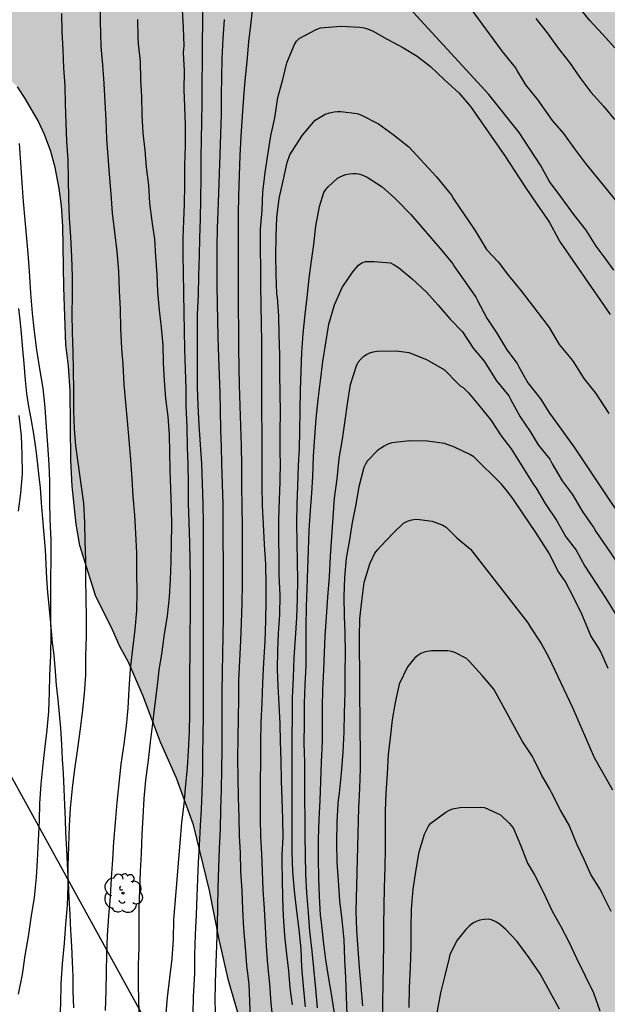
# Model space of a CAD drawing. Units: metres. Extents: x 579244 to 579596, y 4792790 to 4793040.
# Drawn here: x 579380 to 579416, y 4792890 to 4792950 of the extents above; entities that cross this region are included whole.
import ezdxf

# ---------------------------------------------------------------- set-up
doc = ezdxf.new("R2010")
doc.units = ezdxf.units.M
for name, color, linetype in [('020104', 34, 'Continuous'), ('070104', 3, 'Continuous'), ('100106', 63, 'Continuous'), ('100202', 3, 'Continuous'), ('220104', 9, 'LINEA_ELECTRICA'), ('990504', 63, 'Continuous')]:
    doc.layers.add(name, color=color, linetype=linetype)
doc.layers.add('020105', color=24, linetype='Continuous', lineweight=30)
doc.styles.get("Standard").update_dxf_attribs({"font": 'txt.shx'})
doc.linetypes.add('LINEA_ELECTRICA', pattern='A,7.5,-0.3,["E",Standard,S=0.25,R=0,X=-0.1,Y=-0.1],-0.3', length=8.1)

# ---------------------------------------------------------------- blocks, each defined once
blk = doc.blocks.new('ARBOL')
blk.add_circle((0, 0), 0.0587)
for centre, radius, start, end in [((-0.564, 0.381), 0.532, 92.28, 254.58), ((-0.28, 0.855), 0.3, 359.28777, 173.60777), ((0.097, 0.97), 0.21, 23.15651, 160.46651), ((0.438, 0.881), 0.24, 301.57804, 139.32804), ((0.656, 0.288), 0.443, 319.85562, 114.76562), ((-0.091, 0.321), 0.12, 119.14, 310.56), ((0.819, -0.249), 0.383, 235.52754, 62.02753), ((-0.556, -0.339), 0.555, 142.64, 266.54), ((-0.039, -0.384), 0.21, 189.64, 323.88), ((-0.301, -0.676), 0.45, 213.78, 295.32), ((0.299, -0.624), 0.532, 224.67, 0.24)]:
    blk.add_arc(centre, radius, start, end)

msp = doc.modelspace()

# ---------------------------------------------------------------- hatches: boundary and pattern name
at = {"layer": '990504'}
msp.add_hatch(color=256, dxfattribs=at).paths.add_polyline_path([(579373.302, 4793027.347), (579373.635, 4793024.898), (579373.633, 4793024.23), (579373.726, 4793022.919), (579373.747, 4793021.369), (579373.732, 4793013.755), (579373.608, 4793007.135), (579373.592, 4792997.312), (579373.636, 4792996.025), (579373.914, 4792992.675), (579374.261, 4792987.344), (579374.89, 4792980.814), (579375.31, 4792971.23), (579375.361, 4792968.518), (579375.377, 4792961.28), (579375.744, 4792957.59), (579375.375, 4792953.425), (579375.4, 4792951.688), (579375.533, 4792950.667), (579375.835, 4792949.535), (579376.218, 4792948.78), (579377.109, 4792947.836), (579377.366, 4792947.796), (579378.725, 4792946.997), (579379.425, 4792946.506), (579379.974, 4792945.974), (579380.454, 4792945.267), (579381.239, 4792943.915), (579381.619, 4792943.09), (579381.996, 4792942.047), (579382.275, 4792941.077), (579382.515, 4792939.818), (579382.644, 4792938.761), (579382.726, 4792937.52), (579382.792, 4792933.833), (579382.904, 4792930.331), (579383.072, 4792929.036), (579383.18, 4792927.541), (579383.207, 4792923.324), (579383.29, 4792921.757), (579383.541, 4792919.442), (579383.761, 4792918.15), (579384.722, 4792915.108), (579385.748, 4792913.034), (579386.198, 4792912.02), (579386.717, 4792911.074), (579387.612, 4792908.997), (579388.647, 4792906.218), (579389.619, 4792904.033), (579390.65, 4792901.201), (579391.619, 4792897.212), (579392.215, 4792894.235), (579392.78, 4792891.76), (579393.538, 4792889.179), (579394.518, 4792885.403), (579394.947, 4792882.95), (579395.079, 4792881.74), (579395.282, 4792879.211), (579395.668, 4792875.359), (579395.728, 4792873.908), (579395.876, 4792865.029), (579395.816, 4792861.737), (579395.463, 4792859.992), (579394.651, 4792858.708), (579393.871, 4792857.885), (579392.791, 4792856.908), (579392.189, 4792855.935), (579391.623, 4792855.123), (579390.91, 4792853.664), (579390.374, 4792852.015), (579389.951, 4792850.347), (579389.648, 4792848.79), (579389.461, 4792847.433), (579389.359, 4792845.837), (579389.325, 4792843.24), (579389.779, 4792837.888), (579389.997, 4792836.54), (579390.67, 4792834.384), (579392.383, 4792831.356), (579392.822, 4792830.108), (579393.323, 4792828.87), (579393.653, 4792827.697), (579394.222, 4792823.8), (579394.338, 4792822.54), (579394.389, 4792821.319), (579394.425, 4792812.722), (579394.559, 4792810.865), (579394.985, 4792807.104), (579395.078, 4792805.812), (579395.157, 4792801.743), (579394.729, 4792799.017), (579394.952, 4792797.733), (579395.557, 4792796.577), (579396.4, 4792795.623), (579397.684, 4792795.129), (579398.673, 4792794.879), (579399.84, 4792794.085), (579400.045, 4792793.037), (579399.461, 4792791.956), (579398.345, 4792790.904), (579398.059, 4792790.329), (579420.03, 4792790.328), (579418.875, 4792792.052), (579418.416, 4792792.803), (579417.174, 4792795.139), (579416.882, 4792795.743), (579416.61, 4792796.446), (579416.208, 4792797.828), (579416.044, 4792798.561), (579415.67, 4792800.739), (579415.569, 4792801.698), (579415.117, 4792804.059), (579414.88, 4792805.803), (579413.984, 4792812.655), (579413.721, 4792815.276), (579413.462, 4792819.946), (579413.296, 4792824.4), (579413.184, 4792825.967), (579413.034, 4792827.343), (579412.967, 4792828.776), (579412.82, 4792830.147), (579412.364, 4792832.621), (579412.157, 4792834.037), (579411.467, 4792836.883), (579411.128, 4792837.773), (579410.209, 4792839.551), (579409.755, 4792840.227), (579409.231, 4792840.901), (579408.67, 4792841.465), (579408.006, 4792841.944), (579407.312, 4792842.045), (579406.549, 4792842.067), (579404.656, 4792842.434), (579404.045, 4792842.812), (579403.34, 4792843.37), (579402.816, 4792843.982), (579402.353, 4792844.711), (579401.673, 4792846.318), (579401.461, 4792847.007), (579401.421, 4792847.255), (579401.428, 4792847.772), (579401.508, 4792848.732), (579401.744, 4792849.806), (579402.327, 4792851.835), (579402.637, 4792852.59), (579403.135, 4792853.622), (579403.736, 4792854.323), (579404.427, 4792854.766), (579405.074, 4792855.021), (579406.062, 4792855.14), (579408.027, 4792855.191), (579409.707, 4792855.656), (579410.333, 4792855.884), (579410.945, 4792855.955), (579411.557, 4792855.989), (579412.439, 4792855.851), (579414.602, 4792855.291), (579415.923, 4792855.249), (579416.694, 4792855.338), (579417.48, 4792855.579), (579418.043, 4792855.869), (579418.285, 4792856.21), (579418.475, 4792856.713), (579418.624, 4792857.28), (579419.154, 4792858.435), (579419.236, 4792859.017), (579419.214, 4792860.338), (579419.402, 4792861.553), (579419.699, 4792862.269), (579420.276, 4792863.124), (579420.951, 4792863.695), (579422.603, 4792864.292), (579423.546, 4792864.698), (579424.372, 4792865.111), (579425.325, 4792865.455), (579425.955, 4792865.815), (579426.339, 4792866.462), (579426.554, 4792867.655), (579426.606, 4792868.705), (579426.201, 4792870.998), (579425.853, 4792872.134), (579425.218, 4792872.991), (579424.313, 4792873.528), (579423.353, 4792873.732), (579421.794, 4792873.697), (579420.864, 4792873.864), (579420.184, 4792874.583), (579419.766, 4792875.584), (579419.118, 4792877.555), (579418.742, 4792878.514), (579418.399, 4792879.668), (579418.175, 4792880.77), (579417.896, 4792883.067), (579417.862, 4792884.098), (579418.19, 4792884.94), (579418.833, 4792885.609), (579419.571, 4792885.97), (579420.108, 4792886.055), (579421.918, 4792886.571), (579422.873, 4792886.775), (579427.342, 4792887.877), (579429.316, 4792888.497), (579430.97, 4792888.943), (579432.097, 4792889.169), (579434.278, 4792889.761), (579436.559, 4792890.247), (579439.773, 4792891.065), (579440.384, 4792891.179), (579441.413, 4792891.278), (579442.228, 4792891.484), (579442.797, 4792891.9), (579443.346, 4792892.606), (579443.645, 4792893.321), (579443.839, 4792894.124), (579443.814, 4792895.039), (579443.593, 4792896.073), (579443.379, 4792896.798), (579442.758, 4792898.604), (579442.489, 4792899.537), (579440.991, 4792903.371), (579439.939, 4792906.348), (579439.828, 4792906.984), (579439.105, 4792910.053), (579438.424, 4792913.285), (579438.169, 4792914.257), (579437.981, 4792915.328), (579437.932, 4792916.135), (579437.998, 4792917.078), (579438.146, 4792917.988), (579438.667, 4792920.157), (579438.789, 4792921.014), (579438.785, 4792921.762), (579438.662, 4792922.635), (579438.46, 4792923.467), (579437.724, 4792925.833), (579437.368, 4792926.696), (579436.343, 4792928.853), (579435.022, 4792930.899), (579434.478, 4792931.643), (579434.072, 4792932.369), (579432.187, 4792936.563), (579431.493, 4792938.09), (579430.68, 4792939.565), (579430.035, 4792941.052), (579429.616, 4792941.87), (579428.26, 4792944.227), (579426.789, 4792946.382), (579426.346, 4792947.19), (579424.177, 4792950.509), (579421.605, 4792953.725), (579420.731, 4792955.102), (579418.515, 4792959.249), (579417.874, 4792960.257), (579417.304, 4792961.297), (579416.73, 4792962.548), (579415.416, 4792964.713), (579414.123, 4792966.959), (579413.235, 4792968.091), (579412.623, 4792969.192), (579412.122, 4792970.445), (579411.723, 4792971.611), (579411.573, 4792973.178), (579411.566, 4792977.115), (579411.48, 4792979.18), (579411.265, 4792980.533), (579410.587, 4792982.919), (579410.115, 4792984.006), (579409.503, 4792985.103), (579408.79, 4792986.025), (579406.907, 4792987.902), (579406.003, 4792988.969), (579405.225, 4792990.001), (579404.647, 4792991.147), (579404.045, 4792992.155), (579403.444, 4792993.409), (579403.024, 4792994.564), (579400.5, 4793000.585), (579399.649, 4793001.55), (579399.221, 4793002.548), (579398.783, 4793003.595), (579398.33, 4793004.906), (579397.942, 4793005.896), (579396.752, 4793009.47), (579396.385, 4793010.843), (579396.105, 4793011.7), (579395.211, 4793015.169), (579394.635, 4793017.534), (579394.494, 4793018.548), (579394.179, 4793019.762), (579392.977, 4793023.441), (579392.69, 4793024.548), (579392.037, 4793026.741), (579391.634, 4793027.836), (579390.336, 4793031.957), (579388.671, 4793036.278), (579386.479, 4793040.322), (579359.149, 4793040.322), (579359.216, 4793037.598), (579359.285, 4793036.671), (579359.574, 4793033.534), (579359.875, 4793031.423), (579360.254, 4793029.611), (579360.508, 4793028.82), (579360.838, 4793027.978), (579361.477, 4793027.176), (579362.071, 4793026.879), (579362.879, 4793026.71), (579363.747, 4793026.821), (579364.544, 4793027.345), (579365.131, 4793028.163), (579365.804, 4793028.939), (579366.718, 4793029.573), (579367.861, 4793030.016), (579369.093, 4793030.278), (579370.393, 4793030.239), (579371.387, 4793029.74), (579372.417, 4793029.081), (579372.973, 4793028.367)])

# ---------------------------------------------------------------- linework, layer by layer
at = {"layer": '020104', "flags": 128}
for points, elevation in [([(579416.148, 4792934.851), (579415.686, 4792935.503), (579415.088, 4792936.313), (579414.472, 4792937.288), (579413.728, 4792938.232), (579413.018, 4792939.202), (579412.255, 4792940.238), (579411.704, 4792941.219), (579410.405, 4792943.205), (579408.583, 4792945.524), (579400.072, 4792954.774)], 117), ([(579416.883, 4792938.347), (579414.462, 4792941.322), (579413.798, 4792942.219), (579413.13, 4792943.146), (579412.439, 4792943.944), (579411.717, 4792944.967), (579411.578, 4792945.151), (579410.814, 4792946.095), (579410.295, 4792946.965), (579410.184, 4792947.16), (579409.408, 4792948.123), (579405.859, 4792952.95)], 118), ([(579384.977, 4792951.124), (579384.992, 4792949.961), (579385.036, 4792948.433), (579385.136, 4792947.314), (579385.21, 4792946.193), (579385.27, 4792945.075), (579385.344, 4792943.952), (579385.383, 4792942.828), (579385.453, 4792941.76), (579385.541, 4792940.672), (579385.636, 4792939.493), (579385.72, 4792938.316), (579385.868, 4792937.159), (579386, 4792935.994), (579386.099, 4792934.795), (579386.156, 4792933.631), (579386.215, 4792932.493), (579386.237, 4792931.319), (579386.298, 4792930.132), (579386.371, 4792929.134), (579386.429, 4792927.939), (579386.538, 4792926.801), (579386.637, 4792925.709), (579386.735, 4792924.549), (579386.827, 4792923.358), (579386.909, 4792922.202), (579386.987, 4792921.117), (579387.085, 4792919.999), (579387.141, 4792918.868), (579387.193, 4792917.704), (579387.209, 4792916.516), (579387.211, 4792915.31), (579387.19, 4792914.188), (579387.1, 4792913.043), (579386.956, 4792911.872), (579386.813, 4792910.64), (579386.732, 4792909.438), (579386.665, 4792908.285), (579386.576, 4792907.204), (579386.43, 4792906.09), (579386.242, 4792904.882), (579386.124, 4792903.704), (579386.005, 4792902.549), (579385.896, 4792901.331), (579385.809, 4792900.157), (579385.742, 4792899.085), (579385.669, 4792897.957), (579385.595, 4792896.831), (579385.503, 4792895.682), (579385.43, 4792894.473), (579385.381, 4792893.321), (579385.363, 4792892.275), (579385.338, 4792891.13), (579385.3, 4792889.925)], 122), ([(579390.638, 4792889.727), (579390.648, 4792890.773), (579390.748, 4792892.177), (579390.733, 4792893.329), (579390.786, 4792894.548), (579390.849, 4792895.74), (579390.873, 4792896.887), (579390.916, 4792897.901), (579390.97, 4792898.904), (579391.023, 4792899.916), (579391.086, 4792901.141), (579391.149, 4792902.152), (579391.174, 4792903.164), (579391.221, 4792904.415), (579391.233, 4792905.416), (579391.25, 4792906.635), (579391.256, 4792907.807), (579391.261, 4792909.031), (579391.262, 4792910.248), (579391.255, 4792911.44), (579391.264, 4792912.554), (579391.264, 4792913.758), (579391.265, 4792914.798), (579391.268, 4792915.992), (579391.259, 4792917.041), (579391.265, 4792918.264), (579391.262, 4792919.491), (579391.248, 4792920.657), (579391.203, 4792921.912), (579391.157, 4792923.108), (579391.085, 4792924.281), (579391.011, 4792925.467), (579390.95, 4792926.627), (579390.902, 4792927.77), (579390.901, 4792928.922), (579390.899, 4792929.925), (579390.898, 4792931.008), (579390.909, 4792932.162), (579390.952, 4792933.351), (579390.978, 4792934.532), (579391.031, 4792935.752), (579391.051, 4792936.794), (579391.091, 4792937.979), (579391.106, 4792939.172), (579391.127, 4792940.411), (579391.127, 4792941.616), (579391.141, 4792942.82), (579391.161, 4792943.822), (579391.177, 4792945.032), (579391.193, 4792946.295), (579391.195, 4792947.477), (579391.198, 4792948.695), (579391.215, 4792949.848), (579391.222, 4792951.067)], 119), ([(579394.262, 4792951.015), (579394.143, 4792949.876), (579393.995, 4792948.708), (579393.89, 4792947.517), (579393.774, 4792946.358), (579393.682, 4792945.362), (579393.61, 4792944.197), (579393.529, 4792942.98), (579393.464, 4792941.808), (579393.425, 4792940.576), (579393.386, 4792939.397), (579393.37, 4792938.239), (579393.366, 4792937.014), (579393.362, 4792935.771), (579393.359, 4792934.578), (579393.367, 4792933.578), (579393.375, 4792932.478), (579393.387, 4792931.288), (579393.396, 4792930.153), (579393.413, 4792928.903), (579393.434, 4792927.882), (579393.473, 4792926.627), (579393.514, 4792925.416), (579393.543, 4792924.201), (579393.567, 4792922.999), (579393.575, 4792921.762), (579393.582, 4792920.507), (579393.605, 4792919.312), (579393.606, 4792918.081), (579393.614, 4792916.942), (579393.609, 4792915.798), (579393.58, 4792914.638), (579393.547, 4792913.456), (579393.505, 4792912.355), (579393.444, 4792911.172), (579393.396, 4792909.973), (579393.382, 4792908.85), (579393.37, 4792907.675), (579393.354, 4792906.487), (579393.336, 4792905.22), (579393.344, 4792904.042), (579393.363, 4792902.854), (579393.404, 4792901.649), (579393.437, 4792900.53), (579393.485, 4792899.495), (579393.512, 4792898.384), (579393.584, 4792897.187), (579393.637, 4792896.071), (579393.699, 4792894.897), (579393.8, 4792893.747), (579393.88, 4792892.677), (579394.006, 4792891.515), (579394.064, 4792890.488), (579394.092, 4792889.412)], 117), ([(579382.545, 4792889.243), (579382.604, 4792890.333), (579382.637, 4792891.554), (579382.716, 4792892.764), (579382.827, 4792894.01), (579382.918, 4792895.173), (579383.005, 4792896.303), (579383.058, 4792897.501), (579383.06, 4792898.695), (579383.094, 4792899.931), (579383.129, 4792901.13), (579383.198, 4792902.213), (579383.311, 4792903.431), (579383.453, 4792904.576), (579383.62, 4792905.691), (579383.772, 4792906.872), (579383.925, 4792907.997), (579384.044, 4792909.168), (579384.118, 4792910.284), (579384.131, 4792911.439), (579384.162, 4792912.648), (579384.162, 4792913.782), (579384.144, 4792914.955), (579384.132, 4792916.109), (579384.116, 4792917.249), (579384.094, 4792918.379), (579384.07, 4792919.536), (579384.004, 4792920.71), (579383.847, 4792921.869), (579383.68, 4792923.048), (579383.52, 4792924.188), (579383.433, 4792925.237), (579383.407, 4792926.365), (579383.407, 4792927.546), (579383.383, 4792928.769), (579383.349, 4792929.92), (579383.308, 4792931.07), (579383.296, 4792932.207), (579383.311, 4792933.306), (579383.315, 4792934.456), (579383.279, 4792935.684), (579383.215, 4792936.869), (579383.144, 4792938.022), (579383.096, 4792939.21), (579383.076, 4792940.391), (579383.05, 4792941.523), (579382.98, 4792942.679), (579382.926, 4792943.8), (579382.902, 4792944.93), (579382.866, 4792946.061), (579382.798, 4792947.121), (579382.751, 4792948.239), (579382.699, 4792949.311), (579382.66, 4792950.44)], 123), ([(579387.268, 4792950.058), (579387.282, 4792948.982), (579387.296, 4792948.581), (579387.417, 4792947.521), (579387.45, 4792946.41), (579387.498, 4792945.374), (579387.532, 4792944.291), (579387.591, 4792943.168), (579387.698, 4792942.138), (579387.796, 4792941.115), (579387.925, 4792940.023), (579387.988, 4792938.917), (579388.139, 4792937.822), (579388.296, 4792936.732), (579388.361, 4792935.676), (579388.426, 4792934.61), (579388.471, 4792933.545), (579388.584, 4792932.429), (579388.694, 4792931.373), (579388.793, 4792930.307), (579388.812, 4792929.236), (579388.875, 4792928.155), (579388.964, 4792927.062), (579389.11, 4792925.973), (579389.189, 4792924.859), (579389.203, 4792923.816), (579389.222, 4792922.71), (579389.26, 4792921.595), (579389.293, 4792920.444), (579389.321, 4792919.369), (579389.309, 4792918.292), (579389.287, 4792917.202), (579389.246, 4792916.074), (579389.172, 4792915.011), (579389.053, 4792913.873), (579388.884, 4792912.77), (579388.734, 4792911.7), (579388.562, 4792910.574), (579388.424, 4792909.496), (579388.293, 4792908.386), (579388.165, 4792907.338), (579388.023, 4792906.219), (579387.906, 4792905.117), (579387.754, 4792903.901), (579387.639, 4792902.802), (579387.581, 4792901.669), (579387.519, 4792900.626), (579387.475, 4792899.454), (579387.426, 4792898.356), (579387.383, 4792897.274), (579387.351, 4792896.091), (579387.345, 4792894.922), (579387.332, 4792893.751), (579387.3, 4792892.696), (579387.297, 4792891.56), (579387.315, 4792890.485), (579387.371, 4792889.381)], 121), ([(579392.518, 4792950.06), (579392.436, 4792948.914), (579392.383, 4792947.71), (579392.361, 4792946.529), (579392.332, 4792945.518), (579392.33, 4792944.33), (579392.301, 4792943.109), (579392.265, 4792941.868), (579392.221, 4792940.716), (579392.167, 4792939.537), (579392.134, 4792938.407), (579392.097, 4792937.397), (579392.074, 4792936.318), (579392.065, 4792935.101), (579392.078, 4792933.94), (579392.095, 4792932.828), (579392.108, 4792931.811), (579392.137, 4792930.809), (579392.176, 4792929.562), (579392.211, 4792928.48), (579392.254, 4792927.421), (579392.274, 4792926.355), (579392.302, 4792925.148), (579392.327, 4792924.135), (579392.356, 4792923.123), (579392.4, 4792921.893), (579392.43, 4792920.655), (579392.442, 4792919.588), (579392.447, 4792918.387), (579392.452, 4792917.24), (579392.461, 4792916.043), (579392.459, 4792914.832), (579392.458, 4792913.797), (579392.434, 4792912.622), (579392.408, 4792911.577), (579392.395, 4792910.439), (579392.381, 4792909.289), (579392.38, 4792908.102), (579392.376, 4792906.972), (579392.378, 4792905.779), (579392.346, 4792904.566), (579392.329, 4792903.321), (579392.3, 4792902.111), (579392.266, 4792900.951), (579392.219, 4792899.762), (579392.168, 4792898.611), (579392.128, 4792897.361), (579392.111, 4792896.216), (579392.091, 4792895.071), (579392.049, 4792893.872), (579392.008, 4792892.821), (579391.967, 4792891.625), (579391.945, 4792890.449), (579391.994, 4792889.478)], 118), ([(579395.493, 4792889.235), (579395.371, 4792890.367), (579395.288, 4792891.548), (579395.171, 4792892.722), (579395.094, 4792893.842), (579395.03, 4792894.981), (579394.966, 4792896.091), (579394.891, 4792897.263), (579394.838, 4792898.415), (579394.799, 4792899.416), (579394.743, 4792900.506), (579394.715, 4792901.57), (579394.713, 4792902.661), (579394.715, 4792903.82), (579394.743, 4792905.045), (579394.75, 4792906.182), (579394.766, 4792907.428), (579394.816, 4792908.6), (579394.861, 4792909.818), (579394.931, 4792911.044), (579395.008, 4792912.32), (579395.047, 4792913.588), (579395.068, 4792914.785), (579395.071, 4792915.785), (579395.042, 4792917.008), (579394.971, 4792918.202), (579394.91, 4792919.435), (579394.843, 4792920.581), (579394.818, 4792921.792), (579394.817, 4792922.797), (579394.817, 4792923.898), (579394.818, 4792925.005), (579394.808, 4792926.217), (579394.794, 4792927.282), (579394.797, 4792928.314), (579394.799, 4792929.32), (579394.798, 4792930.544), (579394.784, 4792931.555), (579394.769, 4792932.758), (579394.741, 4792933.911), (579394.74, 4792934.955), (579394.715, 4792936.164), (579394.724, 4792937.341), (579394.815, 4792938.498), (579394.868, 4792939.593), (579395.008, 4792940.781), (579395.182, 4792941.973), (579395.356, 4792943.007), (579395.591, 4792944.109), (579395.774, 4792945.33), (579396.082, 4792946.423), (579396.311, 4792947.434), (579396.786, 4792948.553), (579396.906, 4792948.746), (579397.058, 4792948.905), (579398.109, 4792949.463), (579398.353, 4792949.564), (579399.596, 4792949.668), (579400.757, 4792949.594), (579401.003, 4792949.553), (579401.262, 4792949.483), (579401.519, 4792949.384), (579402.402, 4792948.864), (579403.357, 4792948.362), (579404.236, 4792947.839), (579405.039, 4792947.219), (579405.886, 4792946.398), (579406.753, 4792945.612), (579407.47, 4792944.779), (579409.539, 4792941.787), (579410.145, 4792940.854), (579410.797, 4792939.868), (579411.438, 4792938.916), (579412.125, 4792937.928), (579412.263, 4792937.744), (579412.794, 4792936.744), (579412.907, 4792936.563), (579415.939, 4792932.174)], 116), ([(579411.419, 4792950.126), (579412.111, 4792949.26), (579412.776, 4792948.335), (579413.471, 4792947.452), (579414.094, 4792946.544), (579414.768, 4792945.66), (579415.533, 4792944.814), (579416.192, 4792943.997)], 119), ([(579380.05, 4792890.923), (579380.278, 4792892.106), (579380.449, 4792893.267), (579380.642, 4792894.414), (579380.818, 4792895.56), (579381.005, 4792896.795), (579381.131, 4792897.997), (579381.201, 4792899.025), (579381.261, 4792900.25), (579381.312, 4792901.455), (579381.344, 4792902.49), (579381.418, 4792903.664), (579381.51, 4792904.678), (579381.646, 4792905.762), (579381.784, 4792906.964), (579381.875, 4792908.08), (579381.914, 4792909.255), (579381.943, 4792910.255), (579382.008, 4792911.488), (579382.015, 4792912.72), (579382.002, 4792913.754), (579381.997, 4792914.958), (579382.003, 4792916.129), (579382.025, 4792917.347), (579382.015, 4792918.475), (579381.956, 4792919.721), (579381.949, 4792920.799), (579381.937, 4792922.052), (579381.909, 4792923.069), (579381.824, 4792924.25), (579381.737, 4792925.333), (579381.667, 4792926.517), (579381.53, 4792927.691), (579381.337, 4792928.874), (579381.153, 4792930.015), (579381.015, 4792931.133), (579380.89, 4792932.239), (579380.788, 4792933.453), (579380.731, 4792934.468), (579380.642, 4792935.628), (579380.537, 4792936.783), (579380.446, 4792937.892), (579380.341, 4792939.027), (579380.262, 4792940.156), (579380.181, 4792941.371), (579380.111, 4792942.55)], 124), ([(579397.445, 4792890.155), (579397.334, 4792891.398), (579397.23, 4792892.556), (579397.183, 4792893.664), (579397.072, 4792894.845), (579396.917, 4792895.969), (579396.787, 4792897.183), (579396.674, 4792898.374), (579396.649, 4792899.548), (579396.642, 4792900.682), (579396.642, 4792901.683), (579396.643, 4792902.848), (579396.643, 4792904.072), (579396.643, 4792905.352), (579396.65, 4792906.591), (579396.656, 4792907.715), (579396.673, 4792908.913), (579396.718, 4792910.137), (579396.765, 4792911.352), (579396.852, 4792912.526), (579396.922, 4792913.764), (579396.961, 4792914.935), (579396.978, 4792916.035), (579396.97, 4792917.163), (579396.942, 4792918.34), (579396.936, 4792919.513), (579396.942, 4792920.696), (579396.979, 4792921.723), (579397.033, 4792922.996), (579397.085, 4792924.062), (579397.114, 4792925.079), (579397.128, 4792926.305), (579397.141, 4792927.571), (579397.188, 4792928.741), (579397.237, 4792929.861), (579397.308, 4792930.993), (579397.435, 4792932.164), (579397.546, 4792933.202), (579397.68, 4792934.361), (579397.81, 4792935.432), (579397.953, 4792936.423), (579398.083, 4792937.52), (579398.308, 4792938.71), (579398.571, 4792939.566), (579398.689, 4792939.754), (579398.827, 4792939.921), (579399.398, 4792940.437), (579399.645, 4792940.563), (579399.892, 4792940.652), (579400.124, 4792940.703), (579400.337, 4792940.721), (579400.543, 4792940.712), (579400.749, 4792940.674), (579400.967, 4792940.601), (579401.196, 4792940.491), (579402.104, 4792939.907), (579402.881, 4792939.227), (579403.025, 4792939.073), (579403.839, 4792938.236), (579405.726, 4792936.056), (579406.381, 4792935.24), (579406.494, 4792935.058), (579407.171, 4792934.081), (579407.789, 4792933.225), (579407.896, 4792933.025), (579408.445, 4792931.937), (579409.053, 4792931.038), (579409.669, 4792930.025), (579410.292, 4792929.196), (579410.398, 4792928.983), (579410.949, 4792928.029), (579411.71, 4792927.054), (579412.248, 4792926.186), (579412.961, 4792925.209), (579413.094, 4792925.013), (579413.79, 4792924.053), (579418.431, 4792917.116)], 114), ([(579398.189, 4792890.091), (579398.081, 4792891.274), (579397.96, 4792892.49), (579397.853, 4792893.525), (579397.722, 4792894.738), (579397.628, 4792895.863), (579397.53, 4792897.074), (579397.465, 4792898.201), (579397.449, 4792899.352), (579397.433, 4792900.513), (579397.43, 4792901.567), (579397.42, 4792902.726), (579397.413, 4792903.858), (579397.405, 4792905.006), (579397.378, 4792906.124), (579397.385, 4792907.375), (579397.397, 4792908.566), (579397.434, 4792909.686), (579397.484, 4792910.867), (579397.487, 4792912.009), (579397.502, 4792913.185), (579397.514, 4792914.45), (579397.549, 4792915.529), (579397.585, 4792916.745), (579397.632, 4792917.868), (579397.68, 4792919.074), (579397.753, 4792920.265), (579397.833, 4792921.33), (579397.887, 4792922.335), (579397.94, 4792923.561), (579398.01, 4792924.745), (579398.1, 4792925.859), (579398.226, 4792926.999), (579398.371, 4792928.132), (579398.507, 4792929.31), (579398.689, 4792930.441), (579398.873, 4792931.578), (579399.206, 4792932.752), (579399.669, 4792933.805), (579400.316, 4792934.745), (579400.66, 4792935.153), (579400.861, 4792935.295), (579401.088, 4792935.375), (579401.345, 4792935.392), (579401.625, 4792935.382), (579402.601, 4792935.294), (579402.839, 4792935.183), (579403.084, 4792935.022), (579403.925, 4792934.333), (579404.784, 4792933.512), (579405.483, 4792932.759), (579406.236, 4792931.892), (579406.971, 4792931.109), (579407.621, 4792930.132), (579408.286, 4792929.343), (579408.401, 4792929.178), (579409.039, 4792928.142), (579409.778, 4792927.228), (579409.894, 4792927.033), (579410.466, 4792925.959), (579411.073, 4792925.069), (579411.573, 4792924.265), (579412.27, 4792923.381), (579412.423, 4792923.111), (579413.032, 4792922.064), (579413.628, 4792921.258), (579413.753, 4792921.065), (579414.269, 4792920.172), (579414.948, 4792919.213), (579415.073, 4792918.999), (579415.725, 4792918.022), (579416.289, 4792917.191)], 113), ([(579399.224, 4792889.63), (579399.048, 4792890.83), (579398.844, 4792891.993), (579398.686, 4792893), (579398.539, 4792894.129), (579398.427, 4792895.296), (579398.369, 4792895.718), (579398.301, 4792896.861), (579398.268, 4792897.957), (579398.241, 4792899.138), (579398.233, 4792900.332), (579398.28, 4792901.521), (579398.343, 4792902.684), (579398.378, 4792903.818), (579398.42, 4792905.001), (579398.474, 4792906.264), (579398.485, 4792907.349), (579398.487, 4792908.357), (579398.494, 4792909.383), (579398.572, 4792910.601), (579398.605, 4792911.638), (579398.649, 4792912.642), (579398.732, 4792913.81), (579398.806, 4792915.016), (579398.901, 4792916.24), (579398.962, 4792917.499), (579399.054, 4792918.672), (579399.124, 4792919.841), (579399.207, 4792921.014), (579399.368, 4792922.196), (579399.493, 4792923.422), (579399.689, 4792924.601), (579399.855, 4792925.73), (579400.002, 4792926.742), (579400.172, 4792927.928), (579400.54, 4792929.047), (579400.654, 4792929.271), (579400.805, 4792929.45), (579400.993, 4792929.628), (579401.159, 4792929.748), (579401.351, 4792929.845), (579401.564, 4792929.908), (579401.79, 4792929.942), (579402.982, 4792929.967), (579403.721, 4792929.864), (579404.793, 4792929.426), (579405.876, 4792928.8), (579406.68, 4792928.002), (579406.83, 4792927.833), (579407.019, 4792927.74), (579407.34, 4792927.416), (579408.052, 4792926.562), (579408.722, 4792925.733), (579409.316, 4792924.807), (579409.922, 4792924.005), (579411.279, 4792921.852), (579411.449, 4792921.625), (579411.986, 4792920.693), (579412.696, 4792919.638), (579413.249, 4792918.677), (579413.864, 4792917.864), (579414.396, 4792916.889), (579415.053, 4792915.904), (579415.65, 4792914.963), (579416.287, 4792913.955)], 112), ([(579415.817, 4792910.677), (579415.347, 4792911.736), (579415.2, 4792911.973), (579414.762, 4792912.665), (579414.678, 4792912.875), (579414.225, 4792913.976), (579413.758, 4792914.923), (579413.205, 4792915.994), (579412.761, 4792916.602), (579412.26, 4792917.638), (579411.965, 4792918.089), (579411.395, 4792918.993), (579410.692, 4792920.012), (579410.028, 4792920.999), (579409.622, 4792921.535), (579409.342, 4792921.865), (579407.655, 4792923.524), (579407.431, 4792923.673), (579406.499, 4792924.109), (579405.879, 4792924.339), (579404.863, 4792924.476), (579403.788, 4792924.495), (579402.689, 4792924.379), (579402.443, 4792924.296), (579402.217, 4792924.185), (579401.992, 4792924.039), (579401.821, 4792923.905), (579401.187, 4792923.264), (579401.086, 4792923.084), (579400.993, 4792922.873), (579400.684, 4792921.708), (579400.482, 4792920.54), (579400.28, 4792919.543), (579400.123, 4792918.482), (579399.915, 4792917.376), (579399.818, 4792916.21), (579399.784, 4792915.044), (579399.793, 4792913.864), (579399.836, 4792912.852), (579399.852, 4792911.618), (579399.843, 4792910.433), (579399.84, 4792909.202), (579399.8, 4792907.999), (579399.769, 4792906.827), (579399.709, 4792905.616), (579399.614, 4792904.342), (579399.494, 4792903.122), (579399.426, 4792902.702), (579399.407, 4792902.476), (579399.343, 4792901.365), (579399.335, 4792900.117), (579399.346, 4792898.907), (579399.425, 4792897.825), (579399.511, 4792896.579), (579399.658, 4792895.443), (579399.78, 4792894.22), (579399.82, 4792893.032), (579399.871, 4792891.91), (579399.914, 4792890.807), (579399.965, 4792889.64)], 111), ([(579415.987, 4792895.936), (579415.44, 4792897.033), (579415.341, 4792897.25), (579414.759, 4792898.189), (579414.357, 4792899.086), (579413.926, 4792899.993), (579413.454, 4792901.175), (579412.914, 4792902.078), (579412.375, 4792903.167), (579412.284, 4792903.363), (579411.771, 4792904.241), (579411.326, 4792905.151), (579411.216, 4792905.353), (579410.625, 4792906.247), (579408.88, 4792909.438), (579408.179, 4792910.253), (579407.387, 4792911.139), (579407.216, 4792911.287), (579406.516, 4792911.658), (579406.308, 4792911.72), (579406.091, 4792911.754), (579405.091, 4792911.751), (579404.862, 4792911.718), (579404.649, 4792911.666), (579404.454, 4792911.589), (579404.271, 4792911.477), (579404.089, 4792911.325), (579403.646, 4792910.795), (579403.132, 4792909.726), (579402.892, 4792908.613), (579402.715, 4792907.575), (579402.594, 4792906.472), (579402.477, 4792905.47), (579402.398, 4792904.3), (579402.326, 4792903.127), (579402.291, 4792902.022), (579402.285, 4792900.886), (579402.284, 4792899.76), (579402.265, 4792898.629), (579402.223, 4792897.375), (579402.197, 4792896.256), (579402.191, 4792895.112), (579402.189, 4792893.944), (579402.17, 4792892.791), (579402.146, 4792891.51), (579402.131, 4792890.45), (579402.122, 4792889.297)], 109), ([(579403.737, 4792890.122), (579403.764, 4792891.315), (579403.82, 4792892.569), (579403.853, 4792893.759), (579403.867, 4792894.952), (579403.884, 4792896.089), (579403.985, 4792897.302), (579404.158, 4792898.494), (579404.351, 4792899.55), (579404.677, 4792900.631), (579404.786, 4792900.881), (579404.913, 4792901.11), (579405.054, 4792901.291), (579405.966, 4792901.964), (579406.146, 4792902.063), (579406.374, 4792902.16), (579406.844, 4792902.243), (579408.08, 4792902.268), (579408.305, 4792902.259), (579409.282, 4792901.804), (579409.813, 4792901.3), (579409.959, 4792901.146), (579410.065, 4792900.973), (579410.52, 4792899.926), (579410.92, 4792898.868), (579411.337, 4792898.157), (579411.866, 4792897.122), (579412.42, 4792895.956), (579412.952, 4792895.032), (579413.428, 4792894.098), (579413.889, 4792893.11), (579414.424, 4792892.025), (579414.93, 4792891.009), (579415.308, 4792889.915)], 108), ([(579412.863, 4792890.019), (579412.279, 4792891.092), (579411.68, 4792892.166), (579411.027, 4792893.121), (579410.295, 4792894.112), (579409.587, 4792894.871), (579409.202, 4792895.192), (579408.967, 4792895.336), (579408.741, 4792895.435), (579408.537, 4792895.471), (579408.281, 4792895.453), (579408.021, 4792895.406), (579407.813, 4792895.337), (579407.596, 4792895.222), (579407.381, 4792895.058), (579407.175, 4792894.854), (579406.647, 4792894.199), (579406.212, 4792893.331), (579406.16, 4792893.125), (579405.893, 4792891.972), (579405.648, 4792890.998), (579405.428, 4792889.782)], 107)]:
    msp.add_lwpolyline(points, dxfattribs=dict(at, elevation=elevation))
at = {"layer": '020105', "flags": 128}
for points, elevation in [([(579416.22, 4792948.34), (579415.476, 4792949.167), (579414.695, 4792950.001), (579412.844, 4792952.322)], 120), ([(579389.965, 4792950.667), (579390.032, 4792949.559), (579390.072, 4792948.467), (579390.034, 4792948.06), (579390.083, 4792946.955), (579390.075, 4792945.805), (579390.102, 4792944.796), (579390.143, 4792943.632), (579390.143, 4792942.42), (579390.104, 4792941.213), (579390.116, 4792940.041), (579390.09, 4792938.864), (579390.046, 4792937.857), (579390.015, 4792936.79), (579390.015, 4792935.779), (579390.024, 4792934.685), (579390.042, 4792933.48), (579390.063, 4792932.248), (579390.087, 4792931.218), (579390.11, 4792930.046), (579390.144, 4792928.834), (579390.184, 4792927.652), (579390.192, 4792926.631), (579390.255, 4792925.359), (579390.283, 4792924.102), (579390.323, 4792923.099), (579390.325, 4792921.904), (579390.332, 4792920.714), (579390.365, 4792919.566), (579390.409, 4792918.319), (579390.444, 4792917.273), (579390.451, 4792916.086), (579390.462, 4792915.062), (579390.453, 4792913.876), (579390.438, 4792912.837), (579390.432, 4792911.623), (579390.409, 4792910.381), (579390.407, 4792909.164), (579390.406, 4792907.923), (579390.394, 4792906.891), (579390.339, 4792905.669), (579390.281, 4792904.659), (579390.172, 4792903.644), (579390.073, 4792902.444), (579389.939, 4792901.344), (579389.829, 4792900.084), (579389.719, 4792898.885), (579389.639, 4792897.862), (579389.546, 4792896.663), (579389.443, 4792895.43), (579389.423, 4792894.265), (579389.347, 4792893.076), (579389.197, 4792891.907), (579389.065, 4792890.729), (579388.967, 4792889.523)], 120), ([(579396.656, 4792890.269), (579396.515, 4792891.309), (579396.433, 4792892.343), (579396.323, 4792893.348), (579396.204, 4792894.458), (579396.111, 4792895.666), (579396.08, 4792896.762), (579396.057, 4792897.876), (579396.037, 4792898.939), (579396.035, 4792899.375), (579396.09, 4792900.438), (579396.079, 4792901.544), (579396.029, 4792902.772), (579396.004, 4792903.865), (579395.973, 4792905.125), (579395.94, 4792906.24), (579395.922, 4792907.345), (579395.862, 4792908.516), (579395.803, 4792909.609), (579395.759, 4792910.627), (579395.775, 4792911.795), (579395.818, 4792912.812), (579395.885, 4792913.936), (579395.909, 4792915.131), (579395.861, 4792916.365), (579395.848, 4792917.395), (579395.834, 4792918.56), (579395.826, 4792919.731), (579395.87, 4792920.918), (579395.907, 4792922.018), (579395.932, 4792923.248), (579395.909, 4792923.671), (579395.908, 4792923.875), (579395.92, 4792925.048), (579395.929, 4792926.238), (579395.923, 4792927.399), (579395.905, 4792928.546), (579395.896, 4792929.737), (579395.862, 4792930.927), (579395.836, 4792932.094), (579395.746, 4792933.192), (579395.723, 4792933.422), (579395.668, 4792934.626), (579395.661, 4792935.731), (579395.679, 4792936.946), (579395.718, 4792938.047), (579395.854, 4792939.195), (579396.088, 4792940.285), (579396.342, 4792941.394), (579396.511, 4792941.856), (579396.637, 4792942.068), (579397.273, 4792943.054), (579398.037, 4792943.956), (579398.655, 4792944.323), (579398.905, 4792944.404), (579399.185, 4792944.463), (579399.386, 4792944.486), (579399.594, 4792944.49), (579400.592, 4792944.367), (579400.859, 4792944.265), (579401.885, 4792943.729), (579402.764, 4792943.098), (579403.726, 4792942.345), (579405.392, 4792940.52), (579406.309, 4792939.41), (579406.423, 4792939.194), (579407.694, 4792937.34), (579407.83, 4792937.117), (579408.442, 4792936.12), (579409.132, 4792935.352), (579409.777, 4792934.53), (579410.525, 4792933.628), (579410.806, 4792933.256), (579411.521, 4792932.31), (579412.225, 4792931.374), (579412.842, 4792930.352), (579413.551, 4792929.504), (579413.691, 4792929.304), (579414.334, 4792928.289), (579415.057, 4792927.365), (579415.198, 4792927.14), (579415.859, 4792926.151)], 115), ([(579380.033, 4792920.23), (579380.178, 4792921.317), (579380.276, 4792922.507), (579380.272, 4792923.685), (579380.219, 4792924.81), (579380.086, 4792926.036)], 125), ([(579400.931, 4792890.209), (579400.829, 4792891.397), (579400.727, 4792892.55), (579400.647, 4792893.644), (579400.569, 4792894.808), (579400.531, 4792895.931), (579400.695, 4792902.224), (579400.74, 4792903.406), (579400.795, 4792904.616), (579400.789, 4792905.679), (579400.759, 4792906.929), (579400.729, 4792912.615), (579400.753, 4792913.706), (579400.863, 4792914.763), (579401.018, 4792915.907), (579401.355, 4792917.034), (579401.667, 4792917.692), (579401.832, 4792917.904), (579401.999, 4792918.078), (579402.797, 4792918.923), (579403.397, 4792919.497), (579403.65, 4792919.634), (579403.902, 4792919.715), (579404.144, 4792919.737), (579404.361, 4792919.727), (579405.13, 4792919.634), (579405.783, 4792919.392), (579405.978, 4792919.256), (579406.156, 4792919.091), (579406.632, 4792918.605), (579407.47, 4792917.927), (579410.943, 4792913.458), (579411.086, 4792913.208), (579411.747, 4792912.208), (579412.208, 4792911.35), (579413.659, 4792908.322), (579414.972, 4792905.291), (579416.075, 4792903.32)], 110)]:
    msp.add_lwpolyline(points, dxfattribs=dict(at, elevation=elevation))
at = {"layer": '070104'}
for points in [[(579380.046, 4792932.535, 124.348), (579380.144, 4792931.665, 124.339), (579380.21, 4792931.003, 124.338), (579380.282, 4792930.061, 124.338), (579380.362, 4792929.184, 124.338), (579380.439, 4792928.191, 124.335), (579380.519, 4792927.376, 124.294), (579380.652, 4792926.59, 124.278), (579380.812, 4792925.738, 124.259), (579380.949, 4792924.918, 124.191), (579381.085, 4792923.94, 124.125), (579381.169, 4792923.253, 124.046), (579381.269, 4792922.318, 123.974), (579381.349, 4792921.638, 123.961), (579381.419, 4792920.737, 123.956), (579381.496, 4792919.76, 123.933), (579381.587, 4792918.817, 123.929), (579381.651, 4792917.899, 123.928), (579381.696, 4792917.021, 123.896), (579381.74, 4792916.14, 123.89), (579381.809, 4792915.317, 123.89), (579381.896, 4792914.276, 123.886), (579381.985, 4792913.452, 123.827), (579382.085, 4792912.25, 123.753), (579382.179, 4792911.494, 123.664), (579382.258, 4792910.506, 123.516), (579382.323, 4792909.663, 123.441), (579382.427, 4792908.794, 123.426), (579382.506, 4792907.938, 123.411), (579382.584, 4792907.072, 123.311), (579382.643, 4792906.063, 123.214), (579382.689, 4792905.175, 123.135), (579382.747, 4792904.32, 123.094), (579382.786, 4792903.388, 123.005), (579382.834, 4792902.39, 122.951)], [(579382.834, 4792902.39, 122.951), (579382.863, 4792901.524, 122.922), (579382.9, 4792900.728, 122.921), (579382.951, 4792899.695, 122.919), (579382.993, 4792898.829, 122.92), (579383.053, 4792897.711, 122.916), (579383.101, 4792896.778, 122.909), (579383.146, 4792895.765, 122.861), (579383.201, 4792894.781, 122.759), (579383.25, 4792893.833, 122.702), (579383.304, 4792892.883, 122.609), (579383.342, 4792891.999, 122.531), (579383.344, 4792891.105, 122.455), (579383.368, 4792890.083, 122.447)]]:
    msp.add_polyline3d(points, dxfattribs=at)
at = {"layer": '100106', "elevation": 145.284, "flags": 128}
msp.add_lwpolyline([(579393.538, 4792889.179), (579392.78, 4792891.76), (579392.215, 4792894.235), (579391.619, 4792897.212), (579390.65, 4792901.201), (579389.619, 4792904.033), (579388.647, 4792906.218), (579387.612, 4792908.997), (579386.717, 4792911.074), (579386.198, 4792912.02), (579385.748, 4792913.034), (579384.722, 4792915.108), (579383.761, 4792918.15), (579383.541, 4792919.442), (579383.29, 4792921.757), (579383.207, 4792923.324), (579383.18, 4792927.541), (579383.072, 4792929.036), (579382.904, 4792930.331), (579382.792, 4792933.833), (579382.726, 4792937.52), (579382.644, 4792938.761), (579382.515, 4792939.818), (579382.275, 4792941.077), (579381.996, 4792942.047), (579381.619, 4792943.09), (579381.239, 4792943.915), (579380.454, 4792945.267), (579379.974, 4792945.974)], dxfattribs=at)
at = {"layer": '220104'}
msp.add_polyline3d([(579442.174, 4792790.328, 109.593), (579358.991, 4792941.596, 132.981)], dxfattribs=at)

# ---------------------------------------------------------------- block references
at = {"layer": '100202', "rotation": 359.9987685839998}
msp.add_blockref('ARBOL', (579386.38, 4792897.044, 123.29), dxfattribs=at)

doc.saveas('drawing.dxf')
